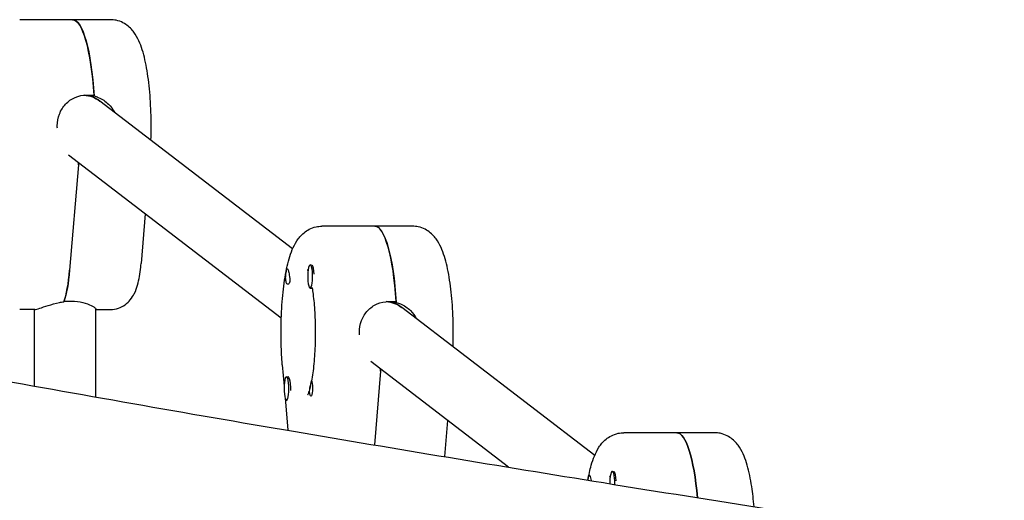
# Model space of a CAD drawing. Units: millimetres. Extents: x -10132 to 10924, y -6264 to 5679.
# Drawn here: x 7029 to 7284, y 703 to 828 of the extents above; entities that cross this region are included whole.
import ezdxf

# ---------------------------------------------------------------- set-up
doc = ezdxf.new("R2010")
doc.units = ezdxf.units.MM
doc.header["$LTSCALE"] = 20
doc.layers.add('2d', color=230, linetype='Continuous')

msp = doc.modelspace()

# ---------------------------------------------------------------- linework, layer by layer
at = {"layer": '2d'}
for p, q in [((7052.72, 827.5), (7029.26, 827.5)), ((7046.54, 808), (7048.5, 808)), ((7047.63, 807.75), (7048.51, 807.75)), ((7099.84, 768.17), (7049.97, 806.43)), ((7096.9, 750.26), (7041.92, 792.44)), ((7044.44, 789.96), (7042.18, 762.66)), ((7061.73, 777.24), (7060.66, 764.35)), ((7130.83, 774.05), (7107.37, 774.05)), ((7104.37, 764.04), (7104.69, 764.04)), ((7105.04, 763.75), (7105, 763.83)), ((7104.37, 758.04), (7104.76, 758.04)), ((7040.72, 754.64), (7042.68, 754.64)), ((7124.66, 754.55), (7126.61, 754.55)), ((7125.74, 754.29), (7126.63, 754.29)), ((7033.17, 752.5), (7029.26, 752.5)), ((7032.99, 752.5), (7032.99, 732.68)), ((7048.99, 729.83), (7048.99, 752.59)), ((7048.99, 752.5), (7052.72, 752.5)), ((7177.95, 714.72), (7128.09, 752.98)), ((7155.65, 711.67), (7120.03, 738.99)), ((7097.17, 738.2), (7097.63, 732.61)), ((7122.55, 736.51), (7120.97, 717.43)), ((7098.25, 735.05), (7098.64, 735.05)), ((7099.1, 734.41), (7098.88, 734.83)), ((7097.88, 729.64), (7098.57, 721.22)), ((7098.25, 729.05), (7098.45, 729.05)), ((7139.84, 723.79), (7139.07, 714.4)), ((7208.95, 720.59), (7185.49, 720.59)), ((7182.49, 710.59), (7182.8, 710.59)), ((7183.16, 710.29), (7183.11, 710.37))]:
    msp.add_line(p, q, dxfattribs=at)
for centre, major_axis, ratio, start_param, end_param in [((7042.94, 800), (0, 27.5), 0.211117, -1.275619, 0), ((7045.21, 800), (2.58, 7.6), 0.971857, -0.318633, 0.241937), ((7042.94, 800), (0, 23.5), 0.211117, -1.2349, -1.223427), ((7039.03, 800), (0, 27.5), 0.211117, -1.944514, -1.9244), ((7121.06, 746.55), (0, 27.5), 0.211117, -1.275619, 0), ((7104.37, 761.04), (0, 3), 0.211117, -1.660302, 1.481291), ((7104.76, 761.04), (0, 3), 0.211117, -1.386814, -0.183982), ((7039.03, 768.5), (0, 16), 0.211117, -2.636232, -1.944514), ((7104.37, 761.04), (0, -3), 0.211117, -1.660302, 1.481291), ((7123.32, 746.55), (2.58, 7.6), 0.971857, -0.318633, 0.241937), ((7121.06, 746.55), (0, 23.5), 0.211117, -1.2349, -1.223427), ((7117.15, 746.55), (0, 27.5), 0.211117, -1.944514, -1.9244), ((7098.25, 732.05), (0, 3), 0.211117, -0.547445, 2.594148), ((7098.25, 732.05), (0, -3), 0.211117, -0.547445, 2.594148), ((7098.64, 732.05), (0, 3), 0.211117, -0.547445, 0), ((7199.17, 693.09), (0, 27.5), 0.211117, -1.172369, 0), ((7182.49, 707.59), (0, 3), 0.211117, -1.660302, 1.481291), ((7182.88, 707.59), (0, 3), 0.211117, -1.386814, -0.183982), ((7182.49, 707.59), (0, -3), 0.211117, -1.660302, -1.50676), ((7182.49, 707.59), (0, 3), 0.211117, -1.702965, -1.660302)]:
    msp.add_ellipse(centre, major_axis=major_axis, ratio=ratio, start_param=start_param, end_param=end_param, dxfattribs=at)
at = {"layer": '2d', "extrusion": (0, 0, -1)}
for centre, major_axis, ratio, start_param, end_param in [((7042.94, 800), (0, 27.5), 0.211117, 0, 1.285261), ((7045.21, 800), (2.58, 7.6), 0.971857, -0.241937, 0.318633), ((7039.03, 800), (0, -27.5), 0.211117, -1.217193, -1.197078), ((7121.06, 746.55), (0, 27.5), 0.211117, 0, 1.285261), ((7039.03, 768.5), (0, -16), 0.211117, -1.197078, -0.523599), ((7098.45, 761.04), (0, 2), 0.211117, 0.303553, 0.834198), ((7098.45, 761.04), (0, 2), 0.211117, -2.404994, -1.87435), ((7104.76, 761.04), (0, -3), 0.211117, -0.183679, 0), ((7123.32, 746.55), (2.58, 7.6), 0.971857, -0.241937, 0.318633), ((7117.15, 746.55), (0, -27.5), 0.211117, -1.217193, -1.197078), ((7098.64, 732.05), (0, -3), 0.211117, -2.594148, -1.387117), ((7104.57, 732.05), (0, -2), 0.211117, -2.404994, -1.570796), ((7104.57, 732.05), (0, -2), 0.211117, -1.570796, 0.834198), ((7199.17, 693.09), (0, 27.5), 0.211117, 0, 1.172369), ((7176.56, 707.59), (0, 2), 0.211117, 0.303553, 0.834198)]:
    msp.add_ellipse(centre, major_axis=major_axis, ratio=ratio, start_param=start_param, end_param=end_param, dxfattribs=at)
at = {"layer": '2d'}
for points, knots in [([(7063.26, 800), (7063.26, 802.38), (7063.18, 804.77), (7062.86, 809.34), (7062.63, 811.53), (7062.01, 815.56), (7061.63, 817.4), (7060.67, 820.73), (7060.14, 822.2), (7058.71, 824.4), (7058.15, 825.12), (7056.54, 826.44), (7055.49, 827.06), (7053.71, 827.45), (7053.22, 827.5), (7052.72, 827.5)], [4.712389, 4.712389, 4.712389, 4.712389, 5.026548, 5.026548, 5.340708, 5.340708, 5.654867, 5.654867, 5.969026, 5.969026, 6.111691, 6.111691, 6.237895, 6.237895, 6.283185, 6.283185, 6.283185, 6.283185]), ([(7038.98, 800), (7038.98, 801.01), (7039.16, 802.08), (7039.91, 804.05), (7040.48, 804.95), (7041.8, 806.36), (7042.64, 806.98), (7044.52, 807.8), (7045.56, 808), (7046.54, 808)], [-1.213001, -1.213001, -1.213001, -1.213001, -0.909791, -0.909791, -0.60658, -0.60658, -0.30329, -0.30329, 0, 0, 0, 0]), ([(7048.51, 807.75), (7048.88, 807.65), (7049.23, 807.53), (7050.57, 806.98), (7051.48, 806.36), (7052.81, 805.06), (7053.36, 804.32), (7053.77, 803.52)], [0.19616, 0.19616, 0.19616, 0.19616, 0.30329, 0.30329, 0.6065801, 0.6065801, 0.8633131, 0.8633131, 0.8633131, 0.8633131]), ([(7063.19, 796.29), (7063.2, 796.39), (7063.2, 796.5), (7063.22, 797.17), (7063.24, 797.73), (7063.25, 798.87), (7063.26, 799.43), (7063.26, 800)], [4.5486823, 4.5486823, 4.5486823, 4.5486823, 4.5629018, 4.5629018, 4.6376454, 4.6376454, 4.712389, 4.712389, 4.712389, 4.712389]), ([(6785.35, 780.35), (6788.58, 779.7), (6791.8, 779.05), (6804.69, 776.46), (6814.37, 774.52), (6853.06, 766.78), (6882.09, 761.05), (6946.39, 748.61), (6981.67, 741.95), (7044.65, 730.55), (7072.33, 725.69), (7126.74, 716.42), (7153.46, 711.99), (7208.84, 703.04), (7237.5, 698.53), (7297.05, 689.39), (7327.93, 684.77), (7392.52, 675.34), (7426.22, 670.54), (7498.05, 660.51), (7536.18, 655.31), (7574.33, 650.19)], [0, 0, 0, 0, 10, 10, 40.000005, 40.000005, 130.000341, 130.000341, 239.23882, 239.23882, 324.792405, 324.792405, 407.265842, 407.265842, 495.633036, 495.633036, 590.760195, 590.760195, 694.487609, 694.487609, 811.76009, 811.76009, 811.76009, 811.76009]), ([(7096.83, 746.55), (7096.83, 748.93), (7096.91, 751.31), (7097.23, 755.89), (7097.46, 758.08), (7098.08, 762.11), (7098.46, 763.95), (7099.43, 767.28), (7099.95, 768.75), (7101.39, 770.95), (7101.94, 771.67), (7103.55, 772.99), (7104.6, 773.61), (7106.38, 773.99), (7106.88, 774.05), (7107.37, 774.05)], [4.712389, 4.712389, 4.712389, 4.712389, 5.026548, 5.026548, 5.340708, 5.340708, 5.654867, 5.654867, 5.969026, 5.969026, 6.111691, 6.111691, 6.237895, 6.237895, 6.283185, 6.283185, 6.283185, 6.283185]), ([(7141.37, 746.55), (7141.37, 748.93), (7141.29, 751.31), (7140.98, 755.89), (7140.74, 758.08), (7140.13, 762.11), (7139.75, 763.95), (7138.78, 767.28), (7138.25, 768.75), (7136.82, 770.95), (7136.27, 771.67), (7134.66, 772.99), (7133.61, 773.61), (7131.83, 773.99), (7131.33, 774.05), (7130.83, 774.05)], [4.712389, 4.712389, 4.712389, 4.712389, 5.026548, 5.026548, 5.340708, 5.340708, 5.654867, 5.654867, 5.969026, 5.969026, 6.111691, 6.111691, 6.237895, 6.237895, 6.283185, 6.283185, 6.283185, 6.283185]), ([(7052.72, 752.5), (7053.44, 752.5), (7054.16, 752.63), (7055.47, 753.07), (7056.04, 753.39), (7057.1, 754.14), (7057.52, 754.58), (7058.35, 755.57), (7058.65, 756.09), (7059.29, 757.37), (7059.54, 758.08), (7059.95, 759.54), (7060.11, 760.28), (7060.39, 761.84), (7060.5, 762.65), (7060.61, 763.77), (7060.64, 764.06), (7060.66, 764.35)], [3.141593, 3.141593, 3.141593, 3.141593, 3.212528, 3.212528, 3.290543, 3.290543, 3.390656, 3.390656, 3.538968, 3.538968, 3.778384, 3.778384, 4.0178, 4.0178, 4.257215, 4.257215, 4.338671, 4.338671, 4.338671, 4.338671]), ([(7098.04, 761.04), (7098.05, 761.1), (7098.05, 761.16), (7098.07, 761.47), (7098.1, 761.72), (7098.16, 762.06), (7098.17, 762.16), (7098.2, 762.32), (7098.22, 762.38), (7098.24, 762.5), (7098.25, 762.55), (7098.28, 762.67), (7098.3, 762.73), (7098.34, 762.89), (7098.38, 762.97), (7098.44, 763.05), (7098.48, 763.05), (7098.53, 763), (7098.55, 762.98), (7098.57, 762.95)], [0.4818507, 0.4818507, 0.4818507, 0.4818507, 0.4992991, 0.4992991, 0.5763061, 0.5763061, 0.6121259, 0.6121259, 0.6368289, 0.6368289, 0.6607703, 0.6607703, 0.6930464, 0.6930464, 0.7601649, 0.7601649, 0.8264837, 0.8264837, 0.8570782, 0.8570782, 0.8570782, 0.8570782]), ([(7098.76, 762.39), (7098.76, 762.38), (7098.77, 762.36), (7098.8, 762.16), (7098.85, 761.94), (7098.94, 761.49), (7098.98, 761.27), (7099.02, 761.04)], [0.9612363, 0.9612363, 0.9612363, 0.9612363, 0.9657605, 0.9657605, 1.0412583, 1.0412583, 1.110073, 1.110073, 1.110073, 1.110073]), ([(7103.66, 762.8), (7103.66, 762.8), (7103.66, 762.8), (7103.68, 762.76), (7103.74, 762.65), (7103.82, 762.47)], [6.6321881, 6.6321881, 6.6321881, 6.6321881, 6.6518583, 6.6518583, 6.765319, 6.765319, 6.765319, 6.765319]), ([(7098.05, 760.45), (7098.04, 760.45), (7098.04, 760.45), (7098.03, 760.65), (7098.03, 760.84), (7098.04, 761.04)], [0.42097224, 0.42097224, 0.42097224, 0.42097224, 0.42221526, 0.42221526, 0.48185067, 0.48185067, 0.48185067, 0.48185067]), ([(7099.02, 761.04), (7099.03, 761.01), (7099.04, 760.97), (7099.08, 760.67), (7099.12, 760.41), (7099.13, 760.06), (7099.12, 759.95), (7099.11, 759.79), (7099.1, 759.73), (7099.09, 759.66), (7099.08, 759.64), (7099.08, 759.63), (7099.07, 759.57), (7099.06, 759.52), (7099.02, 759.41), (7098.99, 759.35), (7098.9, 759.19), (7098.82, 759.11), (7098.65, 759.03), (7098.56, 759.03), (7098.39, 759.11), (7098.31, 759.19), (7098.21, 759.39), (7098.19, 759.47), (7098.16, 759.56)], [1.110073, 1.110073, 1.110073, 1.110073, 1.1213738, 1.1213738, 1.201858, 1.201858, 1.2387936, 1.2387936, 1.2631961, 1.2631961, 1.2687766, 1.2687766, 1.2687766, 1.2920127, 1.2920127, 1.3240936, 1.3240936, 1.3910446, 1.3910446, 1.4605391, 1.4605391, 1.534306, 1.534306, 1.5762834, 1.5762834, 1.5762834, 1.5762834]), ([(7104.88, 758.09), (7104.96, 757.57), (7105.04, 757.02), (7105.21, 755.72), (7105.29, 754.96), (7105.44, 753.38), (7105.5, 752.56), (7105.6, 750.89), (7105.64, 750.03), (7105.69, 748.3), (7105.7, 747.42), (7105.7, 746.55)], [0.9144889, 0.9144889, 0.9144889, 0.9144889, 1.0241089, 1.0241089, 1.1607808, 1.1607808, 1.2974526, 1.2974526, 1.4341245, 1.4341245, 1.5707963, 1.5707963, 1.5707963, 1.5707963]), ([(7033.17, 752.5), (7033.39, 752.5), (7033.82, 752.61), (7035.04, 752.99), (7035.82, 753.27), (7037.49, 753.8), (7038.48, 754.09), (7039.91, 754.38), (7040.29, 754.45), (7040.67, 754.5)], [1.23005, 1.23005, 1.23005, 1.23005, 1.537142, 1.537142, 1.844235, 1.844235, 2.152167, 2.152167, 2.262678, 2.262678, 2.262678, 2.262678]), ([(7042.68, 754.64), (7043.68, 754.64), (7044.69, 754.52), (7046.44, 754.09), (7047.18, 753.8), (7048.25, 753.27), (7048.66, 752.99), (7048.94, 752.71), (7048.99, 752.64), (7048.99, 752.59)], [0, 0, 0, 0, 0.307932, 0.307932, 0.615864, 0.615864, 0.922957, 0.922957, 1.06374, 1.06374, 1.06374, 1.06374]), ([(7117.09, 746.55), (7117.09, 747.56), (7117.27, 748.63), (7118.03, 750.6), (7118.6, 751.5), (7119.91, 752.91), (7120.76, 753.53), (7122.63, 754.34), (7123.67, 754.55), (7124.66, 754.55)], [-1.213001, -1.213001, -1.213001, -1.213001, -0.909791, -0.909791, -0.60658, -0.60658, -0.30329, -0.30329, 0, 0, 0, 0]), ([(7126.63, 754.29), (7126.99, 754.2), (7127.35, 754.08), (7128.68, 753.53), (7129.59, 752.91), (7130.93, 751.61), (7131.47, 750.87), (7131.88, 750.06)], [0.19616, 0.19616, 0.19616, 0.19616, 0.30329, 0.30329, 0.6065801, 0.6065801, 0.8633131, 0.8633131, 0.8633131, 0.8633131]), ([(7097.17, 738.2), (7097.12, 738.74), (7097.08, 739.28), (7097.01, 740.37), (7096.98, 740.92), (7096.93, 742.03), (7096.91, 742.59), (7096.87, 743.72), (7096.86, 744.28), (7096.84, 745.41), (7096.83, 745.98), (7096.83, 746.55)], [4.3386709, 4.3386709, 4.3386709, 4.3386709, 4.4134145, 4.4134145, 4.4881581, 4.4881581, 4.5629018, 4.5629018, 4.6376454, 4.6376454, 4.712389, 4.712389, 4.712389, 4.712389]), ([(7105.7, 746.55), (7105.7, 745.61), (7105.69, 744.68), (7105.63, 742.83), (7105.59, 741.92), (7105.47, 740.14), (7105.4, 739.28), (7105.24, 737.62), (7105.15, 736.83), (7104.94, 735.34), (7104.82, 734.64), (7104.7, 734)], [1.5707963, 1.5707963, 1.5707963, 1.5707963, 1.7166629, 1.7166629, 1.8625294, 1.8625294, 2.008396, 2.008396, 2.1542625, 2.1542625, 2.3001291, 2.3001291, 2.3001291, 2.3001291]), ([(7141.31, 742.83), (7141.31, 742.94), (7141.31, 743.05), (7141.34, 743.72), (7141.35, 744.28), (7141.37, 745.41), (7141.37, 745.98), (7141.37, 746.55)], [4.5486823, 4.5486823, 4.5486823, 4.5486823, 4.5629018, 4.5629018, 4.6376454, 4.6376454, 4.712389, 4.712389, 4.712389, 4.712389]), ([(7104.3, 732.05), (7104.31, 732.09), (7104.31, 732.13), (7104.37, 732.43), (7104.43, 732.69), (7104.51, 733.03), (7104.53, 733.14), (7104.57, 733.3), (7104.58, 733.37), (7104.6, 733.44), (7104.6, 733.45), (7104.61, 733.47), (7104.62, 733.52), (7104.63, 733.57), (7104.65, 733.69), (7104.66, 733.75), (7104.69, 733.91), (7104.7, 733.98), (7104.72, 734.06), (7104.72, 734.06), (7104.75, 733.99), (7104.77, 733.9), (7104.81, 733.71), (7104.83, 733.63), (7104.85, 733.53)], [1.110073, 1.110073, 1.110073, 1.110073, 1.1213737, 1.1213737, 1.201858, 1.201858, 1.2387936, 1.2387936, 1.2631961, 1.2631961, 1.2687766, 1.2687766, 1.2687766, 1.2920126, 1.2920126, 1.3240936, 1.3240936, 1.3910446, 1.3910446, 1.4605391, 1.4605391, 1.534306, 1.534306, 1.5762834, 1.5762834, 1.5762834, 1.5762834]), ([(7104.45, 732.8), (7104.33, 732.24), (7104.19, 731.75), (7103.95, 730.96), (7103.83, 730.66), (7103.7, 730.36), (7103.66, 730.29), (7103.66, 730.29)], [2.3981233, 2.3981233, 2.3981233, 2.3981233, 2.5468171, 2.5468171, 2.695511, 2.695511, 2.7925899, 2.7925899, 2.7925899, 2.7925899]), ([(7104.26, 730.71), (7104.25, 730.72), (7104.25, 730.73), (7104.22, 730.93), (7104.21, 731.15), (7104.23, 731.6), (7104.26, 731.83), (7104.3, 732.05)], [0.9612363, 0.9612363, 0.9612363, 0.9612363, 0.9657605, 0.9657605, 1.0412583, 1.0412583, 1.110073, 1.110073, 1.110073, 1.110073]), ([(7176.17, 708.32), (7176.42, 709.69), (7176.71, 710.97), (7177.54, 713.83), (7178.07, 715.3), (7179.5, 717.5), (7180.05, 718.22), (7181.66, 719.54), (7182.71, 720.16), (7184.49, 720.54), (7184.99, 720.59), (7185.49, 720.59)], [5.4299206, 5.4299206, 5.4299206, 5.4299206, 5.6548668, 5.6548668, 5.969026, 5.969026, 6.1116908, 6.1116908, 6.2378954, 6.2378954, 6.2831853, 6.2831853, 6.2831853, 6.2831853]), ([(7219.15, 701.44), (7219, 703.26), (7218.8, 705.01), (7218.24, 708.66), (7217.86, 710.5), (7216.89, 713.83), (7216.36, 715.3), (7214.93, 717.5), (7214.38, 718.22), (7212.77, 719.54), (7211.72, 720.16), (7209.94, 720.54), (7209.44, 720.59), (7208.95, 720.59)], [5.0864, 5.0864, 5.0864, 5.0864, 5.340708, 5.340708, 5.654867, 5.654867, 5.969026, 5.969026, 6.111691, 6.111691, 6.237895, 6.237895, 6.283185, 6.283185, 6.283185, 6.283185]), ([(7176.23, 708.31), (7176.23, 708.37), (7176.24, 708.44), (7176.27, 708.6), (7176.29, 708.71), (7176.32, 708.87), (7176.33, 708.93), (7176.35, 709.05), (7176.37, 709.1), (7176.39, 709.22), (7176.41, 709.28), (7176.46, 709.44), (7176.49, 709.52), (7176.56, 709.6), (7176.59, 709.6), (7176.65, 709.55), (7176.67, 709.53), (7176.69, 709.5)], [0.5555734, 0.5555734, 0.5555734, 0.5555734, 0.5763061, 0.5763061, 0.6121259, 0.6121259, 0.6368289, 0.6368289, 0.6607703, 0.6607703, 0.6930464, 0.6930464, 0.7601649, 0.7601649, 0.8264837, 0.8264837, 0.8570782, 0.8570782, 0.8570782, 0.8570782]), ([(7176.87, 708.93), (7176.88, 708.92), (7176.88, 708.91), (7176.92, 708.71), (7176.96, 708.49), (7177.01, 708.23), (7177.02, 708.2), (7177.02, 708.18)], [0.96123631, 0.96123631, 0.96123631, 0.96123631, 0.96576055, 0.96576055, 1.04125826, 1.04125826, 1.04933781, 1.04933781, 1.04933781, 1.04933781]), ([(7181.78, 709.35), (7181.78, 709.35), (7181.78, 709.35), (7181.8, 709.31), (7181.86, 709.19), (7181.93, 709.01)], [0.3490028, 0.3490028, 0.3490028, 0.3490028, 0.368673, 0.368673, 0.4821337, 0.4821337, 0.4821337, 0.4821337])]:
    msp.add_open_spline(points, degree=3, knots=knots, dxfattribs=at)
for points in [[(7046.1, 807.99), (7046.6, 807.96), (7047.12, 807.88), (7047.63, 807.75)], [(7039, 799.4), (7038.98, 799.6), (7038.98, 799.8), (7038.98, 800)], [(7124.21, 754.53), (7124.72, 754.5), (7125.23, 754.42), (7125.74, 754.29)], [(7117.11, 745.94), (7117.1, 746.15), (7117.09, 746.35), (7117.09, 746.55)]]:
    msp.add_open_spline(points, degree=3, dxfattribs=at)

doc.saveas('drawing.dxf')
